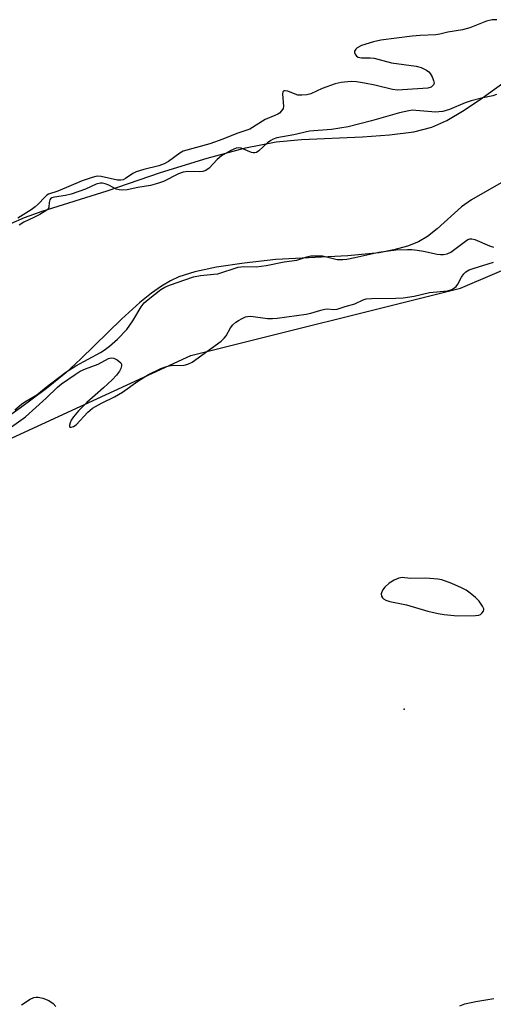
# Model space of a CAD drawing. Units: inches. Extents: x 1279769 to 1285769, y 581448 to 585448.
# Drawn here: x 1280325 to 1280456, y 581865 to 582139 of the extents above; entities that cross this region are included whole.
import ezdxf

# ---------------------------------------------------------------- set-up
doc = ezdxf.new("R2010")
doc.units = ezdxf.units.IN
doc.header["$MEASUREMENT"] = 0
for name, color, linetype in [('ELEV-Spot Elevation', 7, 'Continuous'), ('HYDRO-Stream Poly Centerlines', 142, 'Continuous'), ('HYDRO-Water Body', 4, 'Continuous'), ('NTRL-Trees', 3, 'Continuous'), ('Undefined', 1, 'Continuous')]:
    doc.layers.add(name, color=color, linetype=linetype)

msp = doc.modelspace()

# ---------------------------------------------------------------- linework, layer by layer
at = {"layer": 'ELEV-Spot Elevation'}
msp.add_point((1280431.51, 581947.16, 430.64), dxfattribs=at)
at = {"layer": 'HYDRO-Stream Poly Centerlines'}
for points in [[(1280322.12, 582082.18), (1280325.93, 582083.87), (1280330.82, 582085.65), (1280348.94, 582091.22), (1280363.74, 582096.32), (1280376.76, 582100.36), (1280387.45, 582103.2), (1280395.98, 582104.87), (1280403, 582105.53), (1280419.92, 582106.26), (1280427.43, 582106.79), (1280434.24, 582107.71), (1280439.21, 582108.97), (1280443.37, 582110.83), (1280448.23, 582113.7), (1280453.34, 582117.16), (1280466.32, 582126.47)], [(1280459.15, 582093.81), (1280450.28, 582088.71), (1280447.48, 582086.79), (1280440.7, 582080.72), (1280437.99, 582078.54), (1280435.54, 582077.11), (1280432.44, 582075.85), (1280428.67, 582074.81), (1280424.58, 582074.05), (1280415.86, 582073.15), (1280395.82, 582072.2), (1280387, 582071.19), (1280379.31, 582070), (1280373.34, 582068.72), (1280368.89, 582067.33), (1280366.52, 582066.23), (1280364.07, 582064.77), (1280361.24, 582062.76), (1280358.04, 582060.18), (1280352.89, 582055.54), (1280341.64, 582044.52), (1280337.44, 582040.67), (1280332.04, 582036.32), (1280324.84, 582030.91), (1280292.76, 582007.98)]]:
    msp.add_lwpolyline(points, dxfattribs=at)
at = {"layer": 'HYDRO-Water Body'}
for points in [[(1280322.12, 582082.18, 0), (1280325.93, 582083.87, 0), (1280330.82, 582085.65, 0), (1280348.94, 582091.22, 0), (1280363.74, 582096.32, 0), (1280376.76, 582100.36, 0), (1280387.45, 582103.2, 0), (1280395.98, 582104.87, 0), (1280403, 582105.53, 0), (1280419.92, 582106.26, 0), (1280427.43, 582106.79, 0), (1280434.24, 582107.71, 0), (1280439.21, 582108.97, 0), (1280443.37, 582110.83, 0), (1280448.23, 582113.7, 0), (1280453.34, 582117.16, 0), (1280466.32, 582126.47, 0)], [(1280459.15, 582093.81, 0), (1280450.28, 582088.71, 0), (1280447.48, 582086.79, 0), (1280440.7, 582080.72, 0), (1280437.99, 582078.54, 0), (1280435.54, 582077.11, 0), (1280432.44, 582075.85, 0), (1280428.67, 582074.81, 0), (1280424.58, 582074.05, 0), (1280415.86, 582073.15, 0), (1280395.82, 582072.2, 0), (1280387, 582071.19, 0), (1280379.31, 582070, 0), (1280373.34, 582068.72, 0), (1280368.89, 582067.33, 0), (1280366.52, 582066.23, 0), (1280364.07, 582064.77, 0), (1280361.24, 582062.76, 0), (1280358.04, 582060.18, 0), (1280352.89, 582055.54, 0), (1280341.64, 582044.52, 0), (1280337.44, 582040.67, 0), (1280332.04, 582036.32, 0), (1280324.84, 582030.91, 0), (1280292.76, 582007.98, 0)]]:
    msp.add_polyline3d(points, dxfattribs=at)
at = {"layer": 'NTRL-Trees'}
msp.add_lwpolyline([(1280108.46, 581931.9), (1280177.21, 581930.34), (1280247.53, 581949.61), (1280268.57, 582007.42), (1280320.13, 582021.49), (1280372.21, 582045.45), (1280447.21, 582064.2), (1280487.32, 582081.38), (1280524.82, 582083.47), (1280553.98, 582030.86), (1280590.36, 581955.24), (1280656.75, 581937.45), (1280735.72, 581910.54), (1280829.92, 581865.1)], dxfattribs=at)
at = {"layer": 'Undefined'}
for points, elevation in [([(1280457.2, 582118.05), (1280456.2, 582117.64), (1280453.01, 582117.03), (1280450.19, 582116.27), (1280448.53, 582115.69), (1280444.17, 582113.9), (1280442.28, 582113.32), (1280441.21, 582113.18), (1280440.37, 582113.16), (1280434.8, 582113.64), (1280433.86, 582113.65), (1280432.83, 582113.54), (1280430.25, 582112.97), (1280422.42, 582110.69), (1280415.98, 582109.09), (1280413.65, 582108.67), (1280411.3, 582108.35), (1280405.19, 582107.82), (1280400.88, 582106.82), (1280396.09, 582105.96), (1280395.07, 582105.63), (1280394.42, 582105.28), (1280393.55, 582104.59), (1280391.16, 582102.42), (1280390.49, 582101.96), (1280390.02, 582101.79), (1280389.54, 582101.81), (1280389.04, 582101.95), (1280386.19, 582103.13), (1280385.55, 582103.23), (1280384.86, 582103.15), (1280383.32, 582102.49), (1280380.77, 582100.98), (1280379.55, 582099.94), (1280377.32, 582097.55), (1280376.36, 582096.94), (1280375.55, 582096.66), (1280374.71, 582096.53), (1280371.34, 582096.64), (1280370.04, 582096.48), (1280368.78, 582096.01), (1280364.58, 582093.86), (1280362.94, 582093.28), (1280360.97, 582092.72), (1280357.5, 582092.14), (1280354.5, 582091.53), (1280353.11, 582091.45), (1280352.28, 582091.54), (1280351.47, 582091.76), (1280349.4, 582092.82), (1280348.39, 582093.23), (1280347.62, 582093.4), (1280347.12, 582093.4), (1280345.88, 582093.09), (1280342.95, 582091.72), (1280338.95, 582090.29), (1280337.38, 582089.93), (1280334.32, 582089.54), (1280333.58, 582089.33), (1280333.19, 582089.07), (1280332.96, 582088.71), (1280332.8, 582088.02), (1280332.73, 582086.7), (1280332.52, 582086.26), (1280332.16, 582085.89), (1280330.17, 582084.68), (1280328.57, 582083.84), (1280325.79, 582082.55), (1280324.47, 582081.73)], 428), ([(1280323.25, 582030.38), (1280325.08, 582031.95), (1280325.99, 582032.58), (1280329.41, 582034.57), (1280331.93, 582036.69), (1280337.48, 582040.88), (1280340.21, 582042.6), (1280347.04, 582046.29), (1280348.13, 582046.97), (1280349.55, 582048.04), (1280351.8, 582050.03), (1280354.44, 582052.74), (1280356.11, 582055.07), (1280358.42, 582059.03), (1280359.22, 582060.08), (1280360.33, 582061.06), (1280363.88, 582063.78), (1280364.97, 582064.47), (1280366.25, 582065.07), (1280372.94, 582067.34), (1280374.87, 582067.73), (1280378.62, 582068.05), (1280379.76, 582068.21), (1280385.41, 582070.05), (1280386.85, 582070.19), (1280390.37, 582070.14), (1280393.14, 582070.46), (1280398.21, 582071.48), (1280401.69, 582071.94), (1280404.5, 582072.88), (1280405.59, 582073.14), (1280407.05, 582073.22), (1280408.81, 582073.14), (1280412.94, 582072.21), (1280414.53, 582072.14), (1280415.62, 582072.27), (1280417.84, 582072.7), (1280424.54, 582074.21), (1280429.27, 582074.82), (1280432.51, 582074.96), (1280433.68, 582074.95), (1280435.17, 582074.78), (1280436.94, 582074.47), (1280440.75, 582073.62), (1280441.63, 582073.51), (1280442.45, 582073.53), (1280443.52, 582073.73), (1280444.54, 582074.2), (1280448.56, 582077.28), (1280449.29, 582077.72), (1280449.82, 582077.88), (1280450.37, 582077.9), (1280451.19, 582077.72), (1280455.3, 582076.01), (1280456.41, 582075.62)], 428), ([(1280319.69, 582023.8), (1280326.23, 582028.39), (1280332, 582033.59), (1280335.12, 582036.68), (1280336.23, 582037.57), (1280340.01, 582040.18), (1280341.44, 582041.07), (1280342.88, 582041.73), (1280346.42, 582043.03), (1280349.35, 582044.59), (1280350.07, 582044.78), (1280350.78, 582044.72), (1280351.75, 582044.26), (1280352.75, 582043.43), (1280352.96, 582043.03), (1280352.95, 582042.59), (1280352.71, 582041.88), (1280352.32, 582041.14), (1280351.52, 582039.97), (1280350.29, 582038.68), (1280347.9, 582036.48), (1280343.31, 582032.44), (1280340.98, 582030.04), (1280339.61, 582028.42), (1280338.96, 582027.48), (1280338.63, 582026.77), (1280338.43, 582026.1), (1280338.42, 582025.75), (1280338.58, 582025.57), (1280338.91, 582025.56), (1280339.53, 582025.73), (1280340.31, 582026.23), (1280343.53, 582029.69), (1280344.85, 582030.78), (1280347.34, 582032.21), (1280350.93, 582033.99), (1280353.16, 582035.25), (1280357.47, 582038.31), (1280360.47, 582040.15), (1280363.84, 582041.83), (1280365.16, 582042.36), (1280366.2, 582042.61), (1280367.25, 582042.76), (1280369.38, 582042.67), (1280370.37, 582042.74), (1280371.39, 582043.03), (1280372.6, 582043.65), (1280380.66, 582049.45), (1280381.48, 582050.26), (1280382.01, 582050.93), (1280383.23, 582053.15), (1280383.93, 582054.01), (1280384.76, 582054.75), (1280385.45, 582055.22), (1280386.45, 582055.75), (1280387.45, 582056.18), (1280387.99, 582056.31), (1280388.85, 582056.37), (1280393.54, 582055.78), (1280394.94, 582055.75), (1280396.23, 582055.84), (1280404.33, 582056.93), (1280405.62, 582057.24), (1280408.33, 582058.11), (1280409.44, 582058.39), (1280410.26, 582058.43), (1280411.97, 582058.27), (1280412.94, 582058.38), (1280415.09, 582059.09), (1280417.86, 582059.82), (1280420.17, 582060.96), (1280420.98, 582061.21), (1280422.44, 582061.33), (1280429.26, 582061.37), (1280431.27, 582061.52), (1280434.36, 582061.93), (1280438.63, 582063.03), (1280443.6, 582063.44), (1280444.84, 582063.86), (1280445.31, 582064.14), (1280445.97, 582064.67), (1280446.5, 582065.3), (1280447.53, 582067.25), (1280448.16, 582068.17), (1280448.73, 582068.76), (1280449.59, 582069.26), (1280450.74, 582069.68), (1280456.42, 582071.44)], 430), ([(1280325.08, 581864.89), (1280327.53, 581866.51), (1280328.56, 581866.99), (1280329.19, 581867.09), (1280329.71, 581867.07), (1280331.03, 581866.78), (1280332.67, 581866.09), (1280333.89, 581865.33), (1280334.63, 581864.48)], 432), ([(1280447.06, 581864.6), (1280448.4, 581865.15), (1280451.49, 581865.88), (1280456.53, 581866.71)], 432)]:
    msp.add_lwpolyline(points, dxfattribs=dict(at, elevation=elevation))
at = {"layer": 'Undefined', "elevation": 430}
msp.add_lwpolyline([(1280431.02, 581983.72), (1280430.05, 581983.59), (1280428.72, 581983.04), (1280427.33, 581982.15), (1280426.13, 581981.06), (1280425.52, 581980.22), (1280425.17, 581979.21), (1280425.25, 581978.51), (1280425.49, 581978.13), (1280425.82, 581977.79), (1280426.49, 581977.41), (1280427.56, 581977.06), (1280432.23, 581976.1), (1280438.09, 581974.42), (1280440.99, 581973.72), (1280442.7, 581973.44), (1280446.37, 581973.1), (1280451.42, 581973.13), (1280452.27, 581973.28), (1280452.77, 581973.48), (1280453.16, 581973.78), (1280453.57, 581974.38), (1280453.68, 581974.81), (1280453.66, 581975.04), (1280453.37, 581975.75), (1280452.39, 581977.14), (1280451.42, 581978.17), (1280449.89, 581979.41), (1280448.75, 581980.21), (1280447.45, 581980.88), (1280444.77, 581982.09), (1280442.05, 581983.11), (1280440.88, 581983.31), (1280437.56, 581983.58), (1280433.31, 581983.49)], close=True, dxfattribs=at)
at = {"layer": 'Undefined'}
msp.add_polyline3d([(1280457.32, 582138.83, 430), (1280456.03, 582138.85, 430), (1280454.48, 582138.46, 430), (1280449.79, 582136.6, 430), (1280447.75, 582136.03, 430), (1280443.65, 582135.42, 430), (1280441.51, 582134.83, 430), (1280440.38, 582134.6, 430), (1280435.99, 582134.45, 430), (1280433.78, 582134.3, 430), (1280425.07, 582133.15, 430), (1280423.03, 582132.71, 430), (1280419.64, 582131.67, 430), (1280418.45, 582130.99, 430), (1280418.08, 582130.63, 430), (1280417.77, 582130.08, 430), (1280417.73, 582129.7, 430), (1280417.87, 582129.29, 430), (1280418.33, 582128.75, 430), (1280418.74, 582128.46, 430), (1280419.2, 582128.29, 430), (1280419.7, 582128.22, 430), (1280422.1, 582128.27, 430), (1280423.18, 582128.19, 430), (1280428.04, 582126.86, 430), (1280434.9, 582125.89, 430), (1280436.31, 582125.56, 430), (1280437.8, 582124.84, 430), (1280438.44, 582124.34, 430), (1280438.78, 582123.92, 430), (1280439.32, 582122.94, 430), (1280439.74, 582121.92, 430), (1280439.87, 582121.2, 430), (1280439.75, 582120.77, 430), (1280439.44, 582120.41, 430), (1280439.03, 582120.11, 430), (1280438.16, 582119.8, 430), (1280431.1, 582119.31, 430), (1280429.7, 582119.28, 430), (1280428.27, 582119.48, 430), (1280423.41, 582120.66, 430), (1280420.55, 582121.24, 430), (1280418.25, 582121.58, 430), (1280416.78, 582121.65, 430), (1280413.98, 582121.38, 430), (1280412.32, 582121.05, 430), (1280408.76, 582119.67, 430), (1280405.58, 582118.24, 430), (1280404.49, 582117.95, 430), (1280403.08, 582117.83, 430), (1280401.96, 582117.89, 430), (1280401.18, 582118.11, 430), (1280399.2, 582118.95, 430), (1280398.45, 582119.09, 430), (1280398.04, 582119.03, 430), (1280397.78, 582118.81, 430), (1280397.66, 582118.22, 430), (1280397.97, 582114.68, 430), (1280397.88, 582114.17, 430), (1280397.47, 582113.48, 430), (1280396.86, 582112.89, 430), (1280396.4, 582112.56, 430), (1280395.6, 582112.16, 430), (1280392.85, 582111.05, 430), (1280388.6, 582108.44, 430), (1280384.96, 582107.21, 430), (1280381.13, 582105.67, 430), (1280377.52, 582104.36, 430), (1280370.08, 582102.28, 430), (1280369.11, 582101.74, 430), (1280366, 582099.46, 430), (1280364.83, 582098.76, 430), (1280363.27, 582098.18, 430), (1280359.15, 582097.23, 430), (1280357.04, 582096.52, 430), (1280356.03, 582096.06, 430), (1280354.07, 582094.68, 430), (1280353.39, 582094.35, 430), (1280352.7, 582094.2, 430), (1280351.8, 582094.21, 430), (1280347.23, 582095.28, 430), (1280346.36, 582095.35, 430), (1280345.81, 582095.28, 430), (1280344.72, 582094.97, 430), (1280342, 582094.01, 430), (1280335.17, 582091.16, 430), (1280332.64, 582090.32, 430), (1280332.19, 582090.05, 430), (1280331.58, 582089.53, 430), (1280329.75, 582087.57, 430), (1280328.94, 582086.83, 430), (1280327.81, 582085.99, 430), (1280325.59, 582084.57, 430), (1280324.09, 582083.67, 430)], dxfattribs=at)

doc.saveas('drawing.dxf')
